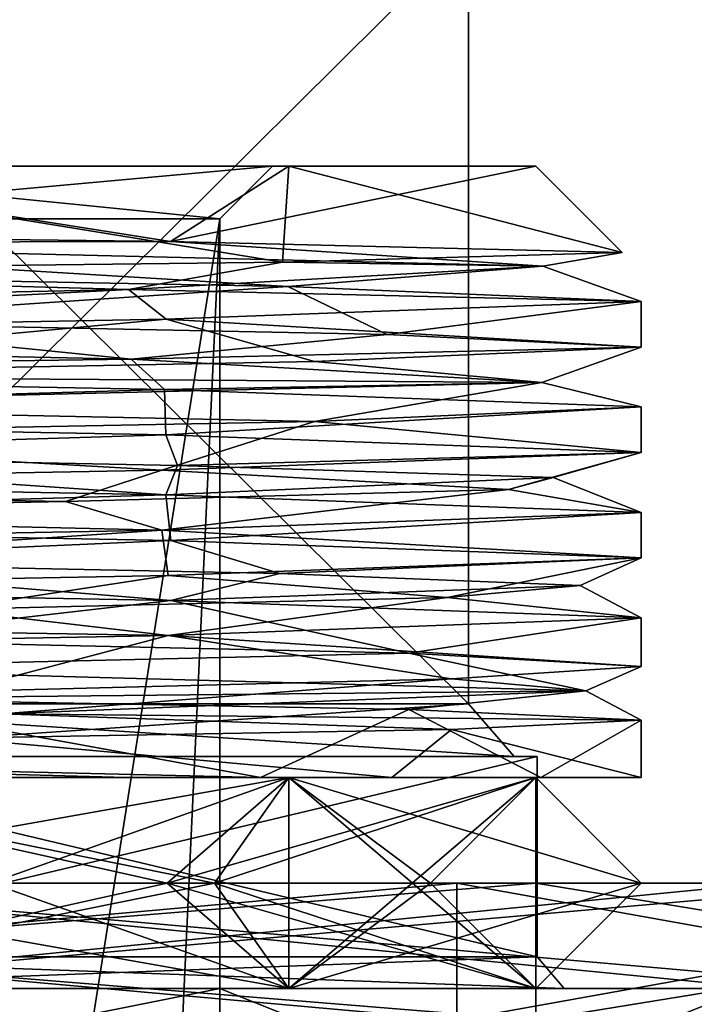
# Model space of a CAD drawing. Units: millimetres. Extents: x -28 to 65, y -417 to 307.
# Drawn here: x 3 to 10, y 122 to 131 of the extents above; entities that cross this region are included whole.
import ezdxf

# ---------------------------------------------------------------- set-up
doc = ezdxf.new("R2010")
doc.units = ezdxf.units.MM
doc.header["$LTSCALE"] = 33.374815
for name, color, linetype in [('100', 7, 'CONTINUOUS'), ('101', 7, 'CONTINUOUS'), ('102', 7, 'CONTINUOUS'), ('108', 7, 'CONTINUOUS'), ('112', 7, 'CONTINUOUS'), ('113', 7, 'CONTINUOUS'), ('120', 7, 'CONTINUOUS'), ('121', 7, 'CONTINUOUS'), ('122', 7, 'CONTINUOUS'), ('126', 7, 'CONTINUOUS'), ('158', 7, 'CONTINUOUS'), ('159', 7, 'CONTINUOUS'), ('160', 7, 'CONTINUOUS'), ('161', 7, 'CONTINUOUS'), ('162', 7, 'CONTINUOUS'), ('163', 7, 'CONTINUOUS'), ('164', 7, 'CONTINUOUS'), ('165', 7, 'CONTINUOUS'), ('166', 7, 'CONTINUOUS'), ('167', 7, 'CONTINUOUS'), ('168', 7, 'CONTINUOUS'), ('179', 7, 'CONTINUOUS'), ('180', 7, 'CONTINUOUS'), ('181', 7, 'CONTINUOUS'), ('182', 7, 'CONTINUOUS'), ('183', 7, 'CONTINUOUS'), ('184', 7, 'CONTINUOUS'), ('23', 7, 'CONTINUOUS'), ('24', 7, 'CONTINUOUS'), ('257', 7, 'CONTINUOUS'), ('258', 7, 'CONTINUOUS'), ('259', 7, 'CONTINUOUS'), ('260', 7, 'CONTINUOUS'), ('262', 7, 'CONTINUOUS'), ('263', 7, 'CONTINUOUS'), ('264', 7, 'CONTINUOUS'), ('265', 7, 'CONTINUOUS'), ('266', 7, 'CONTINUOUS'), ('97', 7, 'CONTINUOUS'), ('98', 7, 'CONTINUOUS'), ('99', 7, 'CONTINUOUS')]:
    doc.layers.add(name, color=color, linetype=linetype)

msp = doc.modelspace()

# ---------------------------------------------------------------- linework, layer by layer
at = {"layer": '100', "color": 7, "linetype": 'CONTINUOUS', "true_color": 0xe0f2ff}
for points in [[(8.0106, 122.6, 4.6253), (0, 122.6, 9.25), (8.0107, 124.5, 4.625), (8.0106, 122.6, 4.6253)], [(8.0107, 124.5, 4.625), (0, 122.6, 9.25), (0, 124.5, 9.25), (8.0107, 124.5, 4.625)], [(0, 122.6, -9.25), (8.0105, 122.6, -4.6253), (0, 124.5, -9.25), (0, 122.6, -9.25)], [(0, 124.5, -9.25), (8.0105, 122.6, -4.6253), (8.0107, 124.5, -4.625), (0, 124.5, -9.25)], [(8.0105, 122.6, -4.6253), (8.0106, 122.6, 4.6253), (8.0107, 124.5, -4.625), (8.0105, 122.6, -4.6253)], [(8.0107, 124.5, -4.625), (8.0106, 122.6, 4.6253), (8.0107, 124.5, 4.625), (8.0107, 124.5, -4.625)]]:
    msp.add_3dface(points, dxfattribs=at)
at = {"layer": '101', "color": 7, "linetype": 'CONTINUOUS', "true_color": 0xe0f2ff}
for points in [[(0, 124.5, -9.25), (8.0107, 124.5, -4.625), (0, 124.5, -9), (0, 124.5, -9.25)], [(0, 124.5, -9), (8.0107, 124.5, -4.625), (7.7929, 124.5, -4.5011), (0, 124.5, -9)], [(8.0107, 124.5, 4.625), (0, 124.5, 9.25), (7.7929, 124.5, 4.5011), (8.0107, 124.5, 4.625)], [(7.7929, 124.5, 4.5011), (0, 124.5, 9.25), (0, 124.5, 9), (7.7929, 124.5, 4.5011)], [(8.0107, 124.5, -4.625), (8.0107, 124.5, 4.625), (7.7929, 124.5, 4.5011), (8.0107, 124.5, -4.625)], [(7.7929, 124.5, -4.5011), (8.0107, 124.5, -4.625), (7.7929, 124.5, 4.5011), (7.7929, 124.5, -4.5011)]]:
    msp.add_3dface(points, dxfattribs=at)
at = {"layer": '102', "color": 7, "linetype": 'CONTINUOUS', "true_color": 0xe0f2ff}
for points in [[(7.36, 132.3, -4.251), (0, 132.3, -8.5), (7.3612, 125, -4.25), (7.36, 132.3, -4.251)], [(0, 132.3, -8.5), (0, 125, -8.5), (7.3612, 125, -4.25), (0, 132.3, -8.5)], [(0, 132.3, 8.5), (7.36, 132.3, 4.251), (0, 125, 8.5), (0, 132.3, 8.5)], [(0, 125, 8.5), (7.36, 132.3, 4.251), (7.3612, 125, 4.25), (0, 125, 8.5)], [(7.36, 132.3, 4.251), (7.36, 132.3, -4.251), (7.3612, 125, 4.25), (7.36, 132.3, 4.251)], [(7.3612, 125, 4.25), (7.36, 132.3, -4.251), (7.3612, 125, -4.25), (7.3612, 125, 4.25)]]:
    msp.add_3dface(points, dxfattribs=at)
at = {"layer": '108', "color": 7, "linetype": 'CONTINUOUS', "true_color": 0xe0f2ff}
for points in [[(0, 124.5, 9), (0, 125, 8.5), (7.3612, 125, 4.25), (0, 124.5, 9)], [(7.7929, 124.5, 4.5011), (0, 124.5, 9), (7.3612, 125, 4.25), (7.7929, 124.5, 4.5011)], [(0, 125, -8.5), (7.7929, 124.5, -4.5011), (7.3612, 125, -4.25), (0, 125, -8.5)], [(0, 124.5, -9), (7.7929, 124.5, -4.5011), (0, 125, -8.5), (0, 124.5, -9)], [(7.7929, 124.5, 4.5011), (7.3612, 125, 4.25), (7.3612, 125, -4.25), (7.7929, 124.5, 4.5011)], [(7.7929, 124.5, -4.5011), (7.7929, 124.5, 4.5011), (7.3612, 125, -4.25), (7.7929, 124.5, -4.5011)]]:
    msp.add_3dface(points, dxfattribs=at)
at = {"layer": '112', "color": 7, "linetype": 'CONTINUOUS', "true_color": 0xe0f2ff}
for points in [[(8.269, 122.3, 4.7765), (0, 122.3, 9.55), (8.0106, 122.6, 4.6253), (8.269, 122.3, 4.7765)], [(0, 122.3, 9.55), (0, 122.6, 9.25), (8.0106, 122.6, 4.6253), (0, 122.3, 9.55)], [(0, 122.3, -9.55), (8.269, 122.3, -4.7765), (0, 122.6, -9.25), (0, 122.3, -9.55)], [(8.269, 122.3, -4.7765), (8.0105, 122.6, -4.6253), (0, 122.6, -9.25), (8.269, 122.3, -4.7765)], [(8.269, 122.3, -4.7765), (8.269, 122.3, 4.7765), (8.0105, 122.6, -4.6253), (8.269, 122.3, -4.7765)], [(8.269, 122.3, 4.7765), (8.0106, 122.6, 4.6253), (8.0105, 122.6, -4.6253), (8.269, 122.3, 4.7765)]]:
    msp.add_3dface(points, dxfattribs=at)
at = {"layer": '113', "linetype": 'CONTINUOUS'}
for points in [[(5, 98.1), (5, 129.6), (0, 129.6, -5), (5, 98.1)], [(3.5358, 98.1, -3.5351), (5, 98.1), (0, 129.6, -5), (3.5358, 98.1, -3.5351)], [(0, 98.1, -4.9999), (3.5358, 98.1, -3.5351), (0, 129.6, -5), (0, 98.1, -4.9999)]]:
    msp.add_3dface(points, dxfattribs=at)
at = {"layer": '120', "linetype": 'CONTINUOUS'}
for points in [[(0.65, 128.623, -8.9765), (-1.9373, 129.1, -8.789), (5.6462, 128.9575, -7.0086), (0.65, 128.623, -8.9765)], [(6.5898, 128.5038, -6.1298), (0.65, 128.623, -8.9765), (5.6462, 128.9575, -7.0086), (6.5898, 128.5038, -6.1298)], [(9, 128.8155), (6.5898, 128.5038, -6.1298), (5.6462, 128.9575, -7.0086), (9, 128.8155)], [(9, 128.3845), (6.5898, 128.5038, -6.1298), (9, 128.8155), (9, 128.3845)], [(4.4747, 127.9827, -7.8088), (-4.492, 127.7177, -7.7988), (-4.5321, 128.1495, -7.7756), (4.4747, 127.9827, -7.8088)], [(4.4888, 127.5514, -7.8007), (-4.492, 127.7177, -7.7988), (4.4747, 127.9827, -7.8088), (4.4888, 127.5514, -7.8007)], [(9, 127.8155), (4.4888, 127.5514, -7.8007), (4.4747, 127.9827, -7.8088), (9, 127.8155)], [(9, 127.3845), (4.4888, 127.5514, -7.8007), (9, 127.8155), (9, 127.3845)], [(-4.492, 127.1486, -7.7988), (4.4888, 126.9824, -7.8007), (-4.4641, 126.7171, -7.8148), (-4.492, 127.1486, -7.7988)], [(-4.4641, 126.7171, -7.8148), (4.4888, 126.9824, -7.8007), (4.5357, 126.5505, -7.7735), (-4.4641, 126.7171, -7.8148)], [(4.4888, 126.9824, -7.8007), (9, 126.8155), (4.5357, 126.5505, -7.7735), (4.4888, 126.9824, -7.8007)], [(9, 126.8155), (9, 126.3845), (4.5357, 126.5505, -7.7735), (9, 126.8155)], [(4.5357, 125.9814, -7.7735), (1.2687, 125.6049, -8.9101), (-4.4641, 126.1481, -7.8148), (4.5357, 125.9814, -7.7735)], [(6.7946, 125.4821, -5.902), (1.2687, 125.6049, -8.9101), (4.5357, 125.9814, -7.7735), (6.7946, 125.4821, -5.902)], [(9, 125.8155), (6.7946, 125.4821, -5.902), (4.5357, 125.9814, -7.7735), (9, 125.8155)], [(9, 125.3552), (6.7946, 125.4821, -5.902), (9, 125.8155), (9, 125.3552)], [(5.3867, 124.3, -7.21), (-4.0223, 124.5238, -8.0512), (1.2688, 125.0501, -8.9101), (5.3867, 124.3, -7.21)], [(6.7946, 124.9456, -5.902), (5.3867, 124.3, -7.21), (1.2688, 125.0501, -8.9101), (6.7946, 124.9456, -5.902)], [(8.0461, 124.3, -4.0324), (5.3867, 124.3, -7.21), (6.7946, 124.9456, -5.902), (8.0461, 124.3, -4.0324)], [(9, 124.8448), (8.0461, 124.3, -4.0324), (6.7946, 124.9456, -5.902), (9, 124.8448)], [(9, 124.3), (8.0461, 124.3, -4.0324), (9, 124.8448), (9, 124.3)]]:
    msp.add_3dface(points, dxfattribs=at)
at = {"layer": '121', "linetype": 'CONTINUOUS'}
for points in [[(-5.6565, 130.1, -5.6571), (0, 130.1, -5.5), (5.6565, 130.1, -5.6571), (-5.6565, 130.1, -5.6571)], [(5.6565, 130.1, 5.6571), (0, 130.1, 5.5), (-5.6565, 130.1, 5.6571), (5.6565, 130.1, 5.6571)], [(0, 130.1, -7.9999), (-5.6565, 130.1, -5.6571), (5.6565, 130.1, -5.6571), (0, 130.1, -7.9999)], [(0, 130.1, 7.9999), (5.6565, 130.1, 5.6571), (-5.6565, 130.1, 5.6571), (0, 130.1, 7.9999)], [(0, 130.1, -5.5), (5.5, 130.1), (5.6565, 130.1, -5.6571), (0, 130.1, -5.5)], [(5.5, 130.1), (0, 130.1, 5.5), (8, 130.1), (5.5, 130.1)], [(8, 130.1), (0, 130.1, 5.5), (5.6565, 130.1, 5.6571), (8, 130.1)], [(5.6565, 130.1, -5.6571), (5.5, 130.1), (8, 130.1), (5.6565, 130.1, -5.6571)]]:
    msp.add_3dface(points, dxfattribs=at)
at = {"layer": '122', "linetype": 'CONTINUOUS'}
for points in [[(5, 129.6), (3.5358, 98.1, 3.5351), (0, 98.1, 4.9999), (5, 129.6)], [(5, 129.6), (0, 98.1, 4.9999), (0, 129.6, 5), (5, 129.6)], [(5, 129.6), (5, 98.1), (3.5358, 98.1, 3.5351), (5, 129.6)]]:
    msp.add_3dface(points, dxfattribs=at)
at = {"layer": '126', "linetype": 'CONTINUOUS'}
for points in [[(9, 128.3845), (9, 128.8155), (4.4931, 128.6487, 7.7982), (9, 128.3845)], [(-4.5213, 128.4817, 7.7819), (-1.2795, 128.1118, 8.9086), (4.4931, 128.6487, 7.7982), (-4.5213, 128.4817, 7.7819)], [(4.4931, 128.6487, 7.7982), (-1.2795, 128.1118, 8.9086), (5.8987, 128.2483, 6.7975), (4.4931, 128.6487, 7.7982)], [(9, 128.3845), (4.4931, 128.6487, 7.7982), (5.8987, 128.2483, 6.7975), (9, 128.3845)], [(9, 127.3845), (9, 127.8155), (5.8987, 127.6792, 6.7975), (9, 127.3845)], [(-1.2795, 127.5428, 8.9086), (4.4504, 127.2169, 7.8227), (5.8987, 127.6792, 6.7975), (-1.2795, 127.5428, 8.9086)], [(4.4504, 127.2169, 7.8227), (9, 127.3845), (5.8987, 127.6792, 6.7975), (4.4504, 127.2169, 7.8227)], [(-4.5305, 127.0506, 7.7766), (4.4504, 127.2169, 7.8227), (-1.2795, 127.5428, 8.9086), (-4.5305, 127.0506, 7.7766)], [(9, 126.3845), (9, 126.8155), (4.4504, 126.6478, 7.8227), (9, 126.3845)], [(4.4504, 126.6478, 7.8227), (-4.5305, 126.4815, 7.7766), (-4.5023, 126.0512, 7.7929), (4.4504, 126.6478, 7.8227)], [(4.5116, 126.2181, 7.7875), (4.4504, 126.6478, 7.8227), (-4.5023, 126.0512, 7.7929), (4.5116, 126.2181, 7.7875)], [(9, 126.3845), (4.4504, 126.6478, 7.8227), (4.5116, 126.2181, 7.7875), (9, 126.3845)], [(9, 125.3552), (9, 125.8155), (4.5116, 125.649, 7.7875), (9, 125.3552)], [(-4.5023, 125.4821, 7.7929), (2.4966, 125.1158, 8.6468), (4.5116, 125.649, 7.7875), (-4.5023, 125.4821, 7.7929)], [(2.4966, 125.1158, 8.6468), (7.1985, 125.2374, 5.402), (4.5116, 125.649, 7.7875), (2.4966, 125.1158, 8.6468)], [(7.1985, 125.2374, 5.402), (9, 125.3552), (4.5116, 125.649, 7.7875), (7.1985, 125.2374, 5.402)], [(9, 124.3), (9, 124.8448), (7.1984, 124.7577, 5.4021), (9, 124.3)], [(2.4965, 124.6737, 8.6468), (6.6321, 124.3, 6.0839), (7.1984, 124.7577, 5.4021), (2.4965, 124.6737, 8.6468)], [(6.6321, 124.3, 6.0839), (9, 124.3), (7.1984, 124.7577, 5.4021), (6.6321, 124.3, 6.0839)], [(0.7759, 124.3, 8.9664), (6.6321, 124.3, 6.0839), (2.4965, 124.6737, 8.6468), (0.7759, 124.3, 8.9664)]]:
    msp.add_3dface(points, dxfattribs=at)
at = {"layer": '158', "linetype": 'CONTINUOUS'}
for points in [[(5.5, 130.1), (5, 129.6), (0, 129.6, 5), (5.5, 130.1)], [(0, 130.1, 5.5), (5.5, 130.1), (0, 129.6, 5), (0, 130.1, 5.5)]]:
    msp.add_3dface(points, dxfattribs=at)
at = {"layer": '159', "linetype": 'CONTINUOUS'}
for points in [[(0, 129.6, -5), (5, 129.6), (0, 130.1, -5.5), (0, 129.6, -5)], [(5, 129.6), (5.5, 130.1), (0, 130.1, -5.5), (5, 129.6)]]:
    msp.add_3dface(points, dxfattribs=at)
at = {"layer": '160', "linetype": 'CONTINUOUS'}
for points in [[(-3.9985, 129.4876, -7.6279), (0, 130.1, -7.9999), (4.5338, 129.3837, -7.4444), (-3.9985, 129.4876, -7.6279)], [(0, 130.1, -7.9999), (5.6565, 130.1, -5.6571), (4.5338, 129.3837, -7.4444), (0, 130.1, -7.9999)], [(5.6565, 130.1, -5.6571), (8, 130.1), (4.5338, 129.3837, -7.4444), (5.6565, 130.1, -5.6571)], [(8, 130.1), (8.8196, 129.2804, 0), (4.5338, 129.3837, -7.4444), (8, 130.1)]]:
    msp.add_3dface(points, dxfattribs=at)
at = {"layer": '161', "linetype": 'CONTINUOUS'}
for points in [[(0, 130.1, 7.9999), (-1.9373, 129.1, 8.789), (5.5952, 129.1904, 6.9336), (0, 130.1, 7.9999)], [(5.6565, 130.1, 5.6571), (0, 130.1, 7.9999), (5.5952, 129.1904, 6.9336), (5.6565, 130.1, 5.6571)], [(8.8196, 129.2804, 0), (5.6565, 130.1, 5.6571), (5.5952, 129.1904, 6.9336), (8.8196, 129.2804, 0)], [(8, 130.1), (5.6565, 130.1, 5.6571), (8.8196, 129.2804, 0), (8, 130.1)]]:
    msp.add_3dface(points, dxfattribs=at)
at = {"layer": '162', "linetype": 'CONTINUOUS'}
for points in [[(-3.9985, 129.4876, -7.6279), (4.5338, 129.3837, -7.4444), (-1.1791, 129.3721, -8.4251), (-3.9985, 129.4876, -7.6279)], [(-1.1791, 129.3721, -8.4251), (4.5338, 129.3837, -7.4444), (8.0667, 129.1514, -2.7019), (-1.1791, 129.3721, -8.4251)], [(4.5338, 129.3837, -7.4444), (8.8196, 129.2804, 0), (8.0667, 129.1514, -2.7019), (4.5338, 129.3837, -7.4444)], [(8.8196, 129.2804, 0), (5.5952, 129.1904, 6.9336), (8.0667, 129.1514, -2.7019), (8.8196, 129.2804, 0)], [(5.5952, 129.1904, 6.9336), (-1.9373, 129.1, 8.789), (4.1334, 128.9307, 7.4355), (5.5952, 129.1904, 6.9336)], [(8.0667, 129.1514, -2.7019), (5.5952, 129.1904, 6.9336), (4.1334, 128.9307, 7.4355), (8.0667, 129.1514, -2.7019)], [(4.1334, 128.9307, 7.4355), (-1.9373, 129.1, 8.789), (-6.5529, 128.7101, 5.4251), (4.1334, 128.9307, 7.4355)], [(-6.5333, 128.4894, -5.4487), (0.65, 128.623, -8.9765), (4.1602, 128.2687, -7.4206), (-6.5333, 128.4894, -5.4487)], [(0.65, 128.623, -8.9765), (6.5898, 128.5038, -6.1298), (4.1602, 128.2687, -7.4206), (0.65, 128.623, -8.9765)], [(6.5898, 128.5038, -6.1298), (9, 128.3845), (4.1602, 128.2687, -7.4206), (6.5898, 128.5038, -6.1298)], [(4.1602, 128.2687, -7.4206), (9, 128.3845), (8.0569, 128.048, 2.731), (4.1602, 128.2687, -7.4206)], [(9, 128.3845), (5.8987, 128.2483, 6.7975), (8.0569, 128.048, 2.731), (9, 128.3845)], [(5.8987, 128.2483, 6.7975), (-1.2795, 128.1118, 8.9086), (8.0569, 128.048, 2.731), (5.8987, 128.2483, 6.7975)], [(8.0569, 128.048, 2.731), (-1.2795, 128.1118, 8.9086), (-1.2094, 127.8273, 8.4208), (8.0569, 128.048, 2.731)]]:
    msp.add_3dface(points, dxfattribs=at)
at = {"layer": '163', "linetype": 'CONTINUOUS'}
for points in [[(5.6462, 128.9575, -7.0086), (-1.9373, 129.1, -8.789), (-1.1791, 129.3721, -8.4251), (5.6462, 128.9575, -7.0086)], [(5.6462, 128.9575, -7.0086), (-1.1791, 129.3721, -8.4251), (8.0667, 129.1514, -2.7019), (5.6462, 128.9575, -7.0086)], [(9, 128.8155), (8.0667, 129.1514, -2.7019), (4.1334, 128.9307, 7.4355), (9, 128.8155)], [(9, 128.8155), (5.6462, 128.9575, -7.0086), (8.0667, 129.1514, -2.7019), (9, 128.8155)], [(-4.5213, 128.4817, 7.7819), (4.1334, 128.9307, 7.4355), (-6.5529, 128.7101, 5.4251), (-4.5213, 128.4817, 7.7819)], [(-4.5213, 128.4817, 7.7819), (4.4931, 128.6487, 7.7982), (4.1334, 128.9307, 7.4355), (-4.5213, 128.4817, 7.7819)], [(4.4931, 128.6487, 7.7982), (9, 128.8155), (4.1334, 128.9307, 7.4355), (4.4931, 128.6487, 7.7982)], [(-4.5321, 128.1495, -7.7756), (-6.5333, 128.4894, -5.4487), (4.1602, 128.2687, -7.4206), (-4.5321, 128.1495, -7.7756)], [(4.4747, 127.9827, -7.8088), (-4.5321, 128.1495, -7.7756), (4.1602, 128.2687, -7.4206), (4.4747, 127.9827, -7.8088)], [(4.4747, 127.9827, -7.8088), (4.1602, 128.2687, -7.4206), (8.0569, 128.048, 2.731), (4.4747, 127.9827, -7.8088)], [(5.8987, 127.6792, 6.7975), (8.0569, 128.048, 2.731), (-1.2094, 127.8273, 8.4208), (5.8987, 127.6792, 6.7975)], [(9, 127.8155), (4.4747, 127.9827, -7.8088), (8.0569, 128.048, 2.731), (9, 127.8155)], [(5.8987, 127.6792, 6.7975), (9, 127.8155), (8.0569, 128.048, 2.731), (5.8987, 127.6792, 6.7975)], [(-1.2795, 127.5428, 8.9086), (5.8987, 127.6792, 6.7975), (-1.2094, 127.8273, 8.4208), (-1.2795, 127.5428, 8.9086)]]:
    msp.add_3dface(points, dxfattribs=at)
at = {"layer": '164', "linetype": 'CONTINUOUS'}
for points in [[(-4.492, 127.7177, -7.7988), (4.4888, 127.5514, -7.8007), (-1.2122, 127.3728, -8.4204), (-4.492, 127.7177, -7.7988)], [(-1.2122, 127.3728, -8.4204), (4.4888, 127.5514, -7.8007), (4.598, 127.2591, -7.1576), (-1.2122, 127.3728, -8.4204)], [(4.4888, 127.5514, -7.8007), (9, 127.3845), (4.598, 127.2591, -7.1576), (4.4888, 127.5514, -7.8007)], [(9, 127.3845), (4.4504, 127.2169, 7.8227), (7.7391, 127.0319, 3.5324), (9, 127.3845)], [(4.598, 127.2591, -7.1576), (9, 127.3845), (8.1621, 127.1455, -2.3984), (4.598, 127.2591, -7.1576)], [(8.1621, 127.1455, -2.3984), (9, 127.3845), (7.7391, 127.0319, 3.5324), (8.1621, 127.1455, -2.3984)], [(4.4504, 127.2169, 7.8227), (-4.5305, 127.0506, 7.7766), (3.5357, 126.9182, 7.7377), (4.4504, 127.2169, 7.8227)], [(7.7391, 127.0319, 3.5324), (4.4504, 127.2169, 7.8227), (3.5357, 126.9182, 7.7377), (7.7391, 127.0319, 3.5324)], [(3.5357, 126.9182, 7.7377), (-4.5305, 127.0506, 7.7766), (-2.395, 126.8046, 8.1631), (3.5357, 126.9182, 7.7377)], [(-4.4641, 126.7171, -7.8148), (4.5357, 126.5505, -7.7735), (-0.0021, 126.35, -8.5072), (-4.4641, 126.7171, -7.8148)], [(-0.0021, 126.35, -8.5072), (4.5357, 126.5505, -7.7735), (5.5694, 126.2364, -6.4307), (-0.0021, 126.35, -8.5072)], [(4.5357, 126.5505, -7.7735), (9, 126.3845), (5.5694, 126.2364, -6.4307), (4.5357, 126.5505, -7.7735)], [(9, 126.3845), (4.5116, 126.2181, 7.7875), (7.158, 126.0091, 4.5974), (9, 126.3845)], [(5.5694, 126.2364, -6.4307), (9, 126.3845), (8.4203, 126.1228, -1.2129), (5.5694, 126.2364, -6.4307)], [(8.4203, 126.1228, -1.2129), (9, 126.3845), (7.158, 126.0091, 4.5974), (8.4203, 126.1228, -1.2129)], [(4.5116, 126.2181, 7.7875), (-4.5023, 126.0512, 7.7929), (2.399, 125.8955, 8.1619), (4.5116, 126.2181, 7.7875)], [(7.158, 126.0091, 4.5974), (4.5116, 126.2181, 7.7875), (2.399, 125.8955, 8.1619), (7.158, 126.0091, 4.5974)]]:
    msp.add_3dface(points, dxfattribs=at)
at = {"layer": '165', "linetype": 'CONTINUOUS'}
for points in [[(4.4888, 126.9824, -7.8007), (-4.492, 127.1486, -7.7988), (-1.2122, 127.3728, -8.4204), (4.4888, 126.9824, -7.8007)], [(4.4888, 126.9824, -7.8007), (-1.2122, 127.3728, -8.4204), (4.598, 127.2591, -7.1576), (4.4888, 126.9824, -7.8007)], [(4.4888, 126.9824, -7.8007), (4.598, 127.2591, -7.1576), (8.1621, 127.1455, -2.3984), (4.4888, 126.9824, -7.8007)], [(9, 126.8155), (4.4888, 126.9824, -7.8007), (8.1621, 127.1455, -2.3984), (9, 126.8155)], [(9, 126.8155), (8.1621, 127.1455, -2.3984), (7.7391, 127.0319, 3.5324), (9, 126.8155)], [(4.4504, 126.6478, 7.8227), (7.7391, 127.0319, 3.5324), (3.5357, 126.9182, 7.7377), (4.4504, 126.6478, 7.8227)], [(4.4504, 126.6478, 7.8227), (9, 126.8155), (7.7391, 127.0319, 3.5324), (4.4504, 126.6478, 7.8227)], [(4.4504, 126.6478, 7.8227), (3.5357, 126.9182, 7.7377), (-2.395, 126.8046, 8.1631), (4.4504, 126.6478, 7.8227)], [(-4.5305, 126.4815, 7.7766), (4.4504, 126.6478, 7.8227), (-2.395, 126.8046, 8.1631), (-4.5305, 126.4815, 7.7766)], [(4.5357, 125.9814, -7.7735), (-4.4641, 126.1481, -7.8148), (-0.0021, 126.35, -8.5072), (4.5357, 125.9814, -7.7735)], [(4.5357, 125.9814, -7.7735), (-0.0021, 126.35, -8.5072), (5.5694, 126.2364, -6.4307), (4.5357, 125.9814, -7.7735)], [(4.5357, 125.9814, -7.7735), (5.5694, 126.2364, -6.4307), (8.4203, 126.1228, -1.2129), (4.5357, 125.9814, -7.7735)], [(9, 125.8155), (4.5357, 125.9814, -7.7735), (8.4203, 126.1228, -1.2129), (9, 125.8155)], [(9, 125.8155), (8.4203, 126.1228, -1.2129), (7.158, 126.0091, 4.5974), (9, 125.8155)], [(4.5116, 125.649, 7.7875), (7.158, 126.0091, 4.5974), (2.399, 125.8955, 8.1619), (4.5116, 125.649, 7.7875)], [(4.5116, 125.649, 7.7875), (9, 125.8155), (7.158, 126.0091, 4.5974), (4.5116, 125.649, 7.7875)], [(4.5116, 125.649, 7.7875), (2.399, 125.8955, 8.1619), (-3.5318, 125.7819, 7.7394), (4.5116, 125.649, 7.7875)], [(-4.5023, 125.4821, 7.7929), (4.5116, 125.649, 7.7875), (-3.5318, 125.7819, 7.7394), (-4.5023, 125.4821, 7.7929)]]:
    msp.add_3dface(points, dxfattribs=at)
at = {"layer": '166', "linetype": 'CONTINUOUS'}
for points in [[(1.2687, 125.6049, -8.9101), (6.7946, 125.4821, -5.902), (0.6317, 125.3382, -8.4949), (1.2687, 125.6049, -8.9101)], [(0.6317, 125.3382, -8.4949), (6.7946, 125.4821, -5.902), (8.4732, 125.1218, -1.1667), (0.6317, 125.3382, -8.4949)], [(6.7946, 125.4821, -5.902), (9, 125.3552), (8.4732, 125.1218, -1.1667), (6.7946, 125.4821, -5.902)], [(9, 125.3552), (7.1985, 125.2374, 5.402), (8.4732, 125.1218, -1.1667), (9, 125.3552)], [(7.1985, 125.2374, 5.402), (2.4966, 125.1158, 8.6468), (2.9366, 124.9054, 8.0975), (7.1985, 125.2374, 5.402)], [(8.4732, 125.1218, -1.1667), (7.1985, 125.2374, 5.402), (2.9366, 124.9054, 8.0975), (8.4732, 125.1218, -1.1667)]]:
    msp.add_3dface(points, dxfattribs=at)
at = {"layer": '167', "linetype": 'CONTINUOUS'}
for points in [[(1.2688, 125.0501, -8.9101), (0.6317, 125.3382, -8.4949), (8.4732, 125.1218, -1.1667), (1.2688, 125.0501, -8.9101)], [(6.7946, 124.9456, -5.902), (1.2688, 125.0501, -8.9101), (8.4732, 125.1218, -1.1667), (6.7946, 124.9456, -5.902)], [(9, 124.8448), (8.4732, 125.1218, -1.1667), (2.9366, 124.9054, 8.0975), (9, 124.8448)], [(9, 124.8448), (6.7946, 124.9456, -5.902), (8.4732, 125.1218, -1.1667), (9, 124.8448)], [(2.4965, 124.6737, 8.6468), (7.1984, 124.7577, 5.4021), (2.9366, 124.9054, 8.0975), (2.4965, 124.6737, 8.6468)], [(7.1984, 124.7577, 5.4021), (9, 124.8448), (2.9366, 124.9054, 8.0975), (7.1984, 124.7577, 5.4021)]]:
    msp.add_3dface(points, dxfattribs=at)
at = {"layer": '168', "linetype": 'CONTINUOUS'}
for points in [[(4.1136, 124.3, -7.9402), (2.7456, 124.3, -8.4502), (-4.0223, 124.5238, -8.0512), (4.1136, 124.3, -7.9402)], [(5.3867, 124.3, -7.21), (4.1136, 124.3, -7.9402), (-4.0223, 124.5238, -8.0512), (5.3867, 124.3, -7.21)]]:
    msp.add_3dface(points, dxfattribs=at)
at = {"layer": '179', "linetype": 'CONTINUOUS'}
for points in [[(4.9995, 120.3, -8.6604), (-4.9995, 120.3, -8.6604), (4.9995, 122.3, -8.6604), (4.9995, 120.3, -8.6604)], [(4.9995, 122.3, -8.6604), (-4.9995, 120.3, -8.6604), (-4.9995, 122.3, -8.6604), (4.9995, 122.3, -8.6604)], [(10, 120.3), (4.9995, 120.3, -8.6604), (10, 122.3), (10, 120.3)], [(10, 122.3), (4.9995, 120.3, -8.6604), (4.9995, 122.3, -8.6604), (10, 122.3)]]:
    msp.add_3dface(points, dxfattribs=at)
at = {"layer": '180', "linetype": 'CONTINUOUS'}
for points in [[(4.9995, 122.3, -8.6604), (-4.9995, 122.3, -8.6604), (0, 122.3, -7.9999), (4.9995, 122.3, -8.6604)], [(-4.9995, 122.3, 8.6604), (4.9995, 122.3, 8.6604), (0, 122.3, 7.9999), (-4.9995, 122.3, 8.6604)], [(5.6564, 122.3, -5.6572), (4.9995, 122.3, -8.6604), (0, 122.3, -7.9999), (5.6564, 122.3, -5.6572)], [(0, 122.3, 7.9999), (4.9995, 122.3, 8.6604), (5.6564, 122.3, 5.6572), (0, 122.3, 7.9999)], [(10, 122.3), (4.9995, 122.3, -8.6604), (8, 122.3), (10, 122.3)], [(4.9995, 122.3, 8.6604), (10, 122.3), (5.6564, 122.3, 5.6572), (4.9995, 122.3, 8.6604)], [(8, 122.3), (4.9995, 122.3, -8.6604), (5.6564, 122.3, -5.6572), (8, 122.3)], [(10, 122.3), (8, 122.3), (5.6564, 122.3, 5.6572), (10, 122.3)]]:
    msp.add_3dface(points, dxfattribs=at)
at = {"layer": '181', "linetype": 'CONTINUOUS'}
for points in [[(5.6564, 122.3, -5.6572), (0, 122.3, -7.9999), (5.6564, 124.3, -5.6572), (5.6564, 122.3, -5.6572)], [(5.6564, 124.3, -5.6572), (0, 122.3, -7.9999), (0, 124.3, -7.9999), (5.6564, 124.3, -5.6572)], [(8, 122.3), (5.6564, 122.3, -5.6572), (8, 124.3), (8, 122.3)], [(8, 124.3), (5.6564, 122.3, -5.6572), (5.6564, 124.3, -5.6572), (8, 124.3)]]:
    msp.add_3dface(points, dxfattribs=at)
at = {"layer": '182', "linetype": 'CONTINUOUS'}
for points in [[(5.6564, 124.3, -5.6572), (0, 124.3, -7.9999), (5.3867, 124.3, -7.21), (5.6564, 124.3, -5.6572)], [(0, 124.3, -7.9999), (2.7456, 124.3, -8.4502), (4.1136, 124.3, -7.9402), (0, 124.3, -7.9999)], [(5.3867, 124.3, -7.21), (0, 124.3, -7.9999), (4.1136, 124.3, -7.9402), (5.3867, 124.3, -7.21)], [(0, 124.3, 7.9999), (5.6564, 124.3, 5.6572), (0.7759, 124.3, 8.9664), (0, 124.3, 7.9999)], [(0.7759, 124.3, 8.9664), (5.6564, 124.3, 5.6572), (6.6321, 124.3, 6.0839), (0.7759, 124.3, 8.9664)], [(8.0461, 124.3, -4.0324), (5.6564, 124.3, -5.6572), (5.3867, 124.3, -7.21), (8.0461, 124.3, -4.0324)], [(8, 124.3), (5.6564, 124.3, -5.6572), (8.0461, 124.3, -4.0324), (8, 124.3)], [(5.6564, 124.3, 5.6572), (8, 124.3), (6.6321, 124.3, 6.0839), (5.6564, 124.3, 5.6572)], [(6.6321, 124.3, 6.0839), (8, 124.3), (9, 124.3), (6.6321, 124.3, 6.0839)], [(9, 124.3), (8, 124.3), (8.0461, 124.3, -4.0324), (9, 124.3)]]:
    msp.add_3dface(points, dxfattribs=at)
at = {"layer": '183', "linetype": 'CONTINUOUS'}
for points in [[(-4.9995, 120.3, 8.6604), (4.9995, 120.3, 8.6604), (-4.9995, 122.3, 8.6604), (-4.9995, 120.3, 8.6604)], [(4.9995, 120.3, 8.6604), (4.9995, 122.3, 8.6604), (-4.9995, 122.3, 8.6604), (4.9995, 120.3, 8.6604)], [(4.9995, 120.3, 8.6604), (10, 120.3), (4.9995, 122.3, 8.6604), (4.9995, 120.3, 8.6604)], [(10, 120.3), (10, 122.3), (4.9995, 122.3, 8.6604), (10, 120.3)]]:
    msp.add_3dface(points, dxfattribs=at)
at = {"layer": '184', "linetype": 'CONTINUOUS'}
for points in [[(0, 122.3, 7.9999), (5.6564, 122.3, 5.6572), (0, 124.3, 7.9999), (0, 122.3, 7.9999)], [(5.6564, 122.3, 5.6572), (5.6564, 124.3, 5.6572), (0, 124.3, 7.9999), (5.6564, 122.3, 5.6572)], [(5.6564, 122.3, 5.6572), (8, 122.3), (5.6564, 124.3, 5.6572), (5.6564, 122.3, 5.6572)], [(8, 122.3), (8, 124.3), (5.6564, 124.3, 5.6572), (8, 122.3)]]:
    msp.add_3dface(points, dxfattribs=at)
at = {"layer": '23', "color": 7, "linetype": 'CONTINUOUS', "true_color": 0xe0f2ff}
for points in [[(0, 122.3, -17.5), (12.3744, 122.3, -12.3744), (0, 122.3, -16.1), (0, 122.3, -17.5)], [(12.3744, 122.3, 12.3744), (0, 122.3, 17.5), (11.3858, 122.3, 11.3825), (12.3744, 122.3, 12.3744)], [(11.3858, 122.3, 11.3825), (0, 122.3, 17.5), (0, 122.3, 16.1), (11.3858, 122.3, 11.3825)], [(0, 122.3, -16.1), (12.3744, 122.3, -12.3744), (11.3858, 122.3, -11.3825), (0, 122.3, -16.1)], [(0, 122.3, -14.4), (10.1817, 122.3, -10.1817), (0, 122.3, -9.55), (0, 122.3, -14.4)], [(10.1817, 122.3, 10.1817), (0, 122.3, 14.4), (8.269, 122.3, 4.7765), (10.1817, 122.3, 10.1817)], [(0, 122.3, 14.4), (0, 122.3, 9.55), (8.269, 122.3, 4.7765), (0, 122.3, 14.4)], [(0, 122.3, -9.55), (10.1817, 122.3, -10.1817), (8.269, 122.3, -4.7765), (0, 122.3, -9.55)], [(10.1817, 122.3, -10.1817), (10.1817, 122.3, 10.1817), (8.269, 122.3, 4.7765), (10.1817, 122.3, -10.1817)], [(8.269, 122.3, -4.7765), (10.1817, 122.3, -10.1817), (8.269, 122.3, 4.7765), (8.269, 122.3, -4.7765)]]:
    msp.add_3dface(points, dxfattribs=at)
at = {"layer": '24', "color": 7, "linetype": 'CONTINUOUS', "true_color": 0xe0f2ff}
for points in [[(11.7375, 287.5126, -10.9354), (12.3744, 122.3, -12.3744), (6.3451, 286.2117, -14.7466), (11.7375, 287.5126, -10.9354)], [(12.3744, 122.3, -12.3744), (0, 122.3, -17.5), (6.3451, 286.2117, -14.7466), (12.3744, 122.3, -12.3744)], [(6.3451, 286.2117, -14.7466), (0, 122.3, -17.5), (0, 285.7641, -16.0577), (6.3451, 286.2117, -14.7466)], [(5.1142, 263.2612, 15.4308), (12.3744, 122.3, 12.3744), (10.0208, 264.9668, 12.7812), (5.1142, 263.2612, 15.4308)], [(0, 262.6699, 16.2614), (12.3744, 122.3, 12.3744), (5.1142, 263.2612, 15.4308), (0, 262.6699, 16.2614)], [(0, 122.3, 17.5), (12.3744, 122.3, 12.3744), (0, 262.6699, 16.2614), (0, 122.3, 17.5)]]:
    msp.add_3dface(points, dxfattribs=at)
at = {"layer": '257', "linetype": 'CONTINUOUS'}
for points in [[(4.5, 123.3, -7.7942), (0, 122.3, -8), (-4.5, 123.3, -7.7942), (4.5, 123.3, -7.7942)], [(5.6569, 122.3, -5.6569), (0, 122.3, -8), (4.5, 123.3, -7.7942), (5.6569, 122.3, -5.6569)], [(0, 122.3, -8), (5.6569, 122.3, -5.6569), (0, 123.3, -7), (0, 122.3, -8)], [(0, 123.3, -7), (5.6569, 122.3, -5.6569), (4.9497, 123.3, -4.9497), (0, 123.3, -7)], [(9, 123.3), (5.6569, 122.3, -5.6569), (4.5, 123.3, -7.7942), (9, 123.3)], [(5.6569, 122.3, -5.6569), (8, 122.3), (4.9497, 123.3, -4.9497), (5.6569, 122.3, -5.6569)], [(4.9497, 123.3, -4.9497), (8, 122.3), (7, 123.3), (4.9497, 123.3, -4.9497)], [(8, 122.3), (5.6569, 122.3, -5.6569), (9, 123.3), (8, 122.3)]]:
    msp.add_3dface(points, dxfattribs=at)
at = {"layer": '258', "linetype": 'CONTINUOUS'}
for points in [[(4.5, 123.3, -7.7942), (-4.5, 123.3, -7.7942), (0, 124.3, -8), (4.5, 123.3, -7.7942)], [(4.5, 123.3, -7.7942), (0, 124.3, -8), (5.6569, 124.3, -5.6569), (4.5, 123.3, -7.7942)], [(0, 123.3, -7), (4.9497, 123.3, -4.9497), (0, 124.3, -8), (0, 123.3, -7)], [(0, 124.3, -8), (4.9497, 123.3, -4.9497), (5.6569, 124.3, -5.6569), (0, 124.3, -8)], [(9, 123.3), (4.5, 123.3, -7.7942), (8, 124.3), (9, 123.3)], [(4.5, 123.3, -7.7942), (5.6569, 124.3, -5.6569), (8, 124.3), (4.5, 123.3, -7.7942)], [(4.9497, 123.3, -4.9497), (7, 123.3), (5.6569, 124.3, -5.6569), (4.9497, 123.3, -4.9497)], [(5.6569, 124.3, -5.6569), (7, 123.3), (8, 124.3), (5.6569, 124.3, -5.6569)]]:
    msp.add_3dface(points, dxfattribs=at)
at = {"layer": '259', "linetype": 'CONTINUOUS'}
for points in [[(4.5, 123.3, 7.7942), (-4.5, 123.3, 7.7942), (0, 122.3, 8), (4.5, 123.3, 7.7942)], [(5.6569, 122.3, 5.6569), (4.5, 123.3, 7.7942), (0, 122.3, 8), (5.6569, 122.3, 5.6569)], [(5.6569, 122.3, 5.6569), (0, 122.3, 8), (4.9497, 123.3, 4.9497), (5.6569, 122.3, 5.6569)], [(4.9497, 123.3, 4.9497), (0, 122.3, 8), (0, 123.3, 7), (4.9497, 123.3, 4.9497)], [(8, 122.3), (9, 123.3), (4.5, 123.3, 7.7942), (8, 122.3)], [(8, 122.3), (4.5, 123.3, 7.7942), (5.6569, 122.3, 5.6569), (8, 122.3)], [(7, 123.3), (5.6569, 122.3, 5.6569), (4.9497, 123.3, 4.9497), (7, 123.3)], [(7, 123.3), (8, 122.3), (5.6569, 122.3, 5.6569), (7, 123.3)]]:
    msp.add_3dface(points, dxfattribs=at)
at = {"layer": '260', "linetype": 'CONTINUOUS'}
for points in [[(-4.5, 123.3, 7.7942), (4.5, 123.3, 7.7942), (0, 124.3, 8), (-4.5, 123.3, 7.7942)], [(4.5, 123.3, 7.7942), (5.6569, 124.3, 5.6569), (0, 124.3, 8), (4.5, 123.3, 7.7942)], [(4.9497, 123.3, 4.9497), (0, 123.3, 7), (5.6569, 124.3, 5.6569), (4.9497, 123.3, 4.9497)], [(5.6569, 124.3, 5.6569), (0, 123.3, 7), (0, 124.3, 8), (5.6569, 124.3, 5.6569)], [(4.5, 123.3, 7.7942), (9, 123.3), (5.6569, 124.3, 5.6569), (4.5, 123.3, 7.7942)], [(8, 124.3), (7, 123.3), (4.9497, 123.3, 4.9497), (8, 124.3)], [(8, 124.3), (4.9497, 123.3, 4.9497), (5.6569, 124.3, 5.6569), (8, 124.3)], [(9, 123.3), (8, 124.3), (5.6569, 124.3, 5.6569), (9, 123.3)]]:
    msp.add_3dface(points, dxfattribs=at)
at = {"layer": '262', "color": 3, "linetype": 'CONTINUOUS'}
for points in [[(-8.0004, 123.3, 13.856), (8.0004, 123.3, 13.856), (7.2504, 123.3, 12.557), (-8.0004, 123.3, 13.856)], [(-7.2504, 123.3, 12.557), (-8.0004, 123.3, 13.856), (7.2504, 123.3, 12.557), (-7.2504, 123.3, 12.557)], [(8.0004, 123.3, -13.856), (-8.0004, 123.3, -13.856), (-7.2504, 123.3, -12.557), (8.0004, 123.3, -13.856)], [(7.2504, 123.3, -12.557), (8.0004, 123.3, -13.856), (-7.2504, 123.3, -12.557), (7.2504, 123.3, -12.557)], [(8.0004, 123.3, 13.856), (16, 123.3), (7.2504, 123.3, 12.557), (8.0004, 123.3, 13.856)], [(16, 123.3), (14.5, 123.3), (7.2504, 123.3, 12.557), (16, 123.3)], [(14.5, 123.3), (8.0004, 123.3, -13.856), (7.2504, 123.3, -12.557), (14.5, 123.3)], [(16, 123.3), (8.0004, 123.3, -13.856), (14.5, 123.3), (16, 123.3)]]:
    msp.add_3dface(points, dxfattribs=at)
at = {"layer": '263', "color": 3, "linetype": 'CONTINUOUS'}
for points in [[(8.0004, 122, -13.856), (-8.0004, 122, -13.856), (8.0004, 123.3, -13.856), (8.0004, 122, -13.856)], [(-8.0004, 122, -13.856), (-8.0004, 123.3, -13.856), (8.0004, 123.3, -13.856), (-8.0004, 122, -13.856)], [(16, 122), (8.0004, 122, -13.856), (16, 123.3), (16, 122)], [(16, 123.3), (8.0004, 122, -13.856), (8.0004, 123.3, -13.856), (16, 123.3)]]:
    msp.add_3dface(points, dxfattribs=at)
at = {"layer": '264', "color": 3, "linetype": 'CONTINUOUS'}
for points in [[(-8.0004, 122, 13.856), (8.0004, 122, 13.856), (-8.0004, 123.3, 13.856), (-8.0004, 122, 13.856)], [(8.0004, 122, 13.856), (8.0004, 123.3, 13.856), (-8.0004, 123.3, 13.856), (8.0004, 122, 13.856)], [(8.0004, 122, 13.856), (16, 122), (8.0004, 123.3, 13.856), (8.0004, 122, 13.856)], [(16, 122), (16, 123.3), (8.0004, 123.3, 13.856), (16, 122)]]:
    msp.add_3dface(points, dxfattribs=at)
at = {"layer": '265', "color": 3, "linetype": 'CONTINUOUS'}
for points in [[(7.2504, 122, 12.557), (-7.2504, 122, 12.557), (7.2504, 123.3, 12.557), (7.2504, 122, 12.557)], [(-7.2504, 122, 12.557), (-7.2504, 123.3, 12.557), (7.2504, 123.3, 12.557), (-7.2504, 122, 12.557)], [(14.5, 122), (7.2504, 122, 12.557), (14.5, 123.3), (14.5, 122)], [(14.5, 123.3), (7.2504, 122, 12.557), (7.2504, 123.3, 12.557), (14.5, 123.3)]]:
    msp.add_3dface(points, dxfattribs=at)
at = {"layer": '266', "color": 3, "linetype": 'CONTINUOUS'}
for points in [[(-7.2504, 122, -12.557), (7.2504, 122, -12.557), (-7.2504, 123.3, -12.557), (-7.2504, 122, -12.557)], [(7.2504, 122, -12.557), (7.2504, 123.3, -12.557), (-7.2504, 123.3, -12.557), (7.2504, 122, -12.557)], [(7.2504, 122, -12.557), (14.5, 122), (7.2504, 123.3, -12.557), (7.2504, 122, -12.557)], [(14.5, 122), (14.5, 123.3), (7.2504, 123.3, -12.557), (14.5, 122)]]:
    msp.add_3dface(points, dxfattribs=at)
at = {"layer": '97', "color": 7, "linetype": 'CONTINUOUS', "true_color": 0xe0f2ff}
for points in [[(0, 122.3, -16.1), (11.3858, 122.3, -11.3825), (0, 123.3, -16.1), (0, 122.3, -16.1)], [(0, 123.3, -16.1), (11.3858, 122.3, -11.3825), (11.3837, 123.3, -11.3837), (0, 123.3, -16.1)], [(11.3858, 122.3, 11.3825), (0, 122.3, 16.1), (11.3837, 123.3, 11.3837), (11.3858, 122.3, 11.3825)], [(11.3837, 123.3, 11.3837), (0, 122.3, 16.1), (0, 123.3, 16.1), (11.3837, 123.3, 11.3837)]]:
    msp.add_3dface(points, dxfattribs=at)
at = {"layer": '98', "color": 7, "linetype": 'CONTINUOUS', "true_color": 0xe0f2ff}
for points in [[(0, 123.3, -16.1), (11.3837, 123.3, -11.3837), (0, 123.3, -14.4), (0, 123.3, -16.1)], [(0, 123.3, -14.4), (11.3837, 123.3, -11.3837), (10.1796, 123.3, -10.1841), (0, 123.3, -14.4)], [(11.3837, 123.3, 11.3837), (0, 123.3, 16.1), (10.1796, 123.3, 10.1841), (11.3837, 123.3, 11.3837)], [(10.1796, 123.3, 10.1841), (0, 123.3, 16.1), (0, 123.3, 14.4), (10.1796, 123.3, 10.1841)]]:
    msp.add_3dface(points, dxfattribs=at)
at = {"layer": '99', "color": 7, "linetype": 'CONTINUOUS', "true_color": 0xe0f2ff}
for points in [[(10.1817, 122.3, -10.1817), (0, 122.3, -14.4), (10.1796, 123.3, -10.1841), (10.1817, 122.3, -10.1817)], [(0, 122.3, -14.4), (0, 123.3, -14.4), (10.1796, 123.3, -10.1841), (0, 122.3, -14.4)], [(0, 122.3, 14.4), (10.1817, 122.3, 10.1817), (0, 123.3, 14.4), (0, 122.3, 14.4)], [(10.1817, 122.3, 10.1817), (10.1796, 123.3, 10.1841), (0, 123.3, 14.4), (10.1817, 122.3, 10.1817)]]:
    msp.add_3dface(points, dxfattribs=at)

doc.saveas('drawing.dxf')
